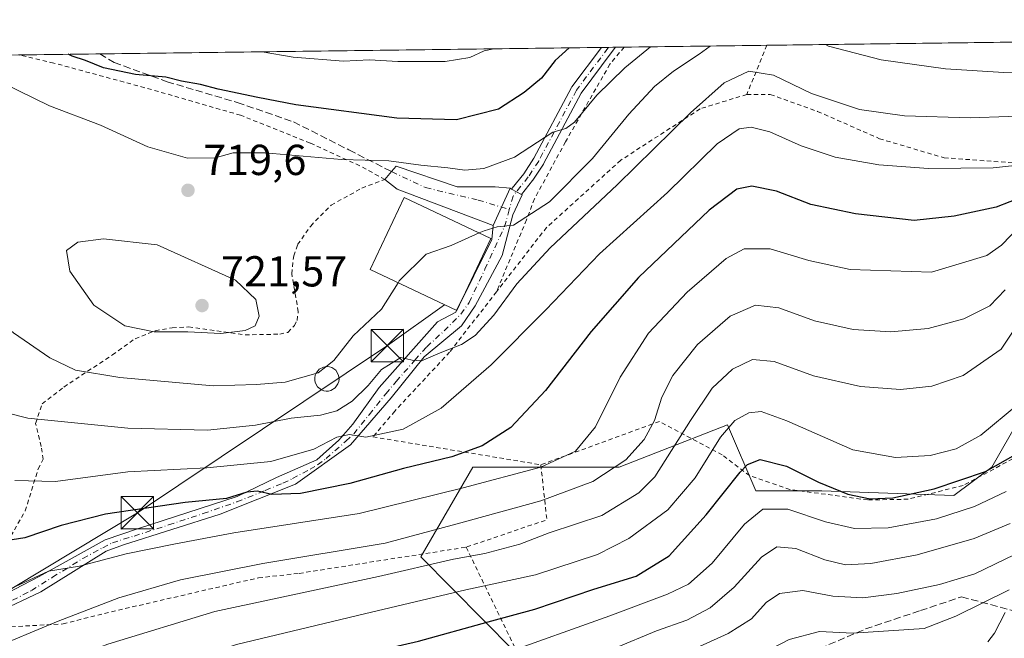
# Model space of a CAD drawing. Units: metres. Extents: x 586514 to 589957, y 4765985 to 4768351.
# Drawn here: x 589275 to 589503, y 4768208 to 4768351 of the extents above; entities that cross this region are included whole.
import ezdxf

# ---------------------------------------------------------------- set-up
doc = ezdxf.new("R2010")
doc.units = ezdxf.units.M
doc.header["$MEASUREMENT"] = 0
for name, pattern in [('DGN Style 2', [1.6480167562047852, 0.988810053722871, -0.6592067024819142]), ('DGN Style 3', [2.307223458686699, 1.648016756204785, -0.6592067024819142]), ('DGN Style 4', [2.6384748266838614, 1.318413404963828, -0.6592067024819142, 0.001648016756204785, -0.6592067024819142])]:
    doc.linetypes.add(name, pattern=pattern)
for name, color, linetype, lineweight in [('Alambrada', 7, 'DGN Style 2', 0), ('Arbolado forestal CxS', 92, 'Continuous', 0), ('Camino Cxs', 7, 'Continuous', 0), ('Camino eje', 30, 'DGN Style 4', 13), ('Cementerio Cxs', 135, 'Continuous', 0), ('Comarca CxS', 21, 'Continuous', 0), ('Comunidad Autónoma CxS', 142, 'Continuous', 0), ('Corriente natural lineal', 142, 'Continuous', 13), ('Curva de nivel maestra', 30, 'Continuous', 30), ('Curva de nivel normal', 30, 'Continuous', 0), ('Depósito genérico Cxs', 203, 'Continuous', 0), ('Edificación Cxs', 1, 'Continuous', 13), ('Entidad de ámbito territorial', 7, 'Continuous', 0), ('Municipio CxS', 4, 'Continuous', 0), ('Pista no pavimentada Cxs', 111, 'Continuous', 0), ('Pista no pavimentada eje', 91, 'DGN Style 4', 0), ('Pista pavimentada Cxs', 135, 'Continuous', 0), ('Pista pavimentada eje', 135, 'DGN Style 4', 0), ('Prado CxS', 92, 'Continuous', 0), ('Provincia CxS', 1, 'Continuous', 0), ('Punto de cota en terreno', 7, 'Continuous', 0), ('Rótulo de punto de cota en terreno', 7, 'Continuous', 0), ('Senda', 7, 'DGN Style 3', 0), ('Tendido', 6, 'Continuous', 0), ('Torre de tendido puntual', 7, 'Continuous', 0)]:
    doc.layers.add(name, color=color, linetype=linetype, lineweight=lineweight)
doc.styles.add('Style-Arial', font='txt')

# ---------------------------------------------------------------- blocks, each defined once
blk = doc.blocks.new('*U9')
at = {"layer": 'Prado CxS', "color": 92, "linetype": 'Continuous', "lineweight": 0}
for points in [[(589512.7188999997, 4768270.524900001, 680.2125999999989), (589499.6256999997, 4768247.624500001, 676.9566999999952), (589490.8976999996, 4768241.081300001, 674.6070000000036), (589460.3498999998, 4768242.171499999, 675.045100000003), (589445.0758999996, 4768242.171499999, 673.2740999999951), (589438.5299000005, 4768257.4395, 681.4330999999949), (589413.4370999997, 4768247.624700001, 691.4939000000013), (589379.6158999996, 4768247.624700001, 699.0576000000001), (589367.6151000002, 4768226.9047, 688.5437999999995), (589389.0667000003, 4768205.2237, 671.5752999999969), (589399.2534999996, 4768178.9211, 655.7734000000055), (589386.1612999998, 4768172.3781, 654.5448999999935), (589381.2405000003, 4768163.707699999, 651.2574000000022), (589387.6605000002, 4768123.899700001, 628.5859999999957), (589391.4282999998, 4768101.1151, 614.1157999999997), (589375.7622999996, 4768088.7893, 608.0529999999999)], [(588724.8580999998, 4768335.840600001, 520.4668999999994), (588995.4445000002, 4768339.327400001, 617.8459000000003), (588993.1601, 4768318.197899999, 619.5265000000073), (588995.3399, 4768297.4779, 621.2887999999948), (589020.4698999999, 4768306.442700001, 631.7443000000058), (589032.7732999995, 4768330.143300001, 635.2666000000027), (589035.2446999997, 4768339.840299999, 637.6704999999929), (589555.5253, 4768346.544600001, 724.3706999999995)]]:
    blk.add_polyline3d(points, dxfattribs=at)
blk = doc.blocks.new('5PATER')
at = {"layer": 'Cementerio Cxs', "linetype": 'Continuous', "lineweight": 0}
h = blk.add_hatch(color=51, dxfattribs=at)
edge = h.paths.add_edge_path()
edge.add_ellipse((0, 0), major_axis=(-0.1095731443231308, -0.1110710700762829), ratio=0.9994222409660322, start_angle=0, end_angle=360)
blk = doc.blocks.new('*U20')
at = {"layer": 'Camino Cxs', "color": 7, "linetype": 'Continuous', "lineweight": 0}
blk.add_polyline3d([(589393.4528999999, 4768313.906099999, 720.1502999999939), (589390.8913000004, 4768310.677100001, 719.2485000000015), (589389.7307000002, 4768311.306399999, 719.0730999999942), (589388.5903000003, 4768311.924699999, 718.751099999994), (589388.6051000003, 4768311.956300001, 718.7222999999941), (589388.7125000004, 4768312.1143, 718.576199999996), (589391.3799000002, 4768315.476700001, 719.9278999999952), (589393.7311000006, 4768319.054300001, 724.0887999999978), (589402.4228999997, 4768335.3617, 726.3411999999954), (589402.4442999996, 4768335.4001, 726.304099999994), (589402.5286999998, 4768335.528100001, 726.1925000000047), (589409.3494999995, 4768344.661, 730.8861000000034), (589412.6266999999, 4768344.703199999, 730.9593000000023), (589411.8841000004, 4768343.7095, 730.6913000000059), (589404.6709000003, 4768334.0515, 726.2823999999965), (589395.9974999996, 4768317.778700001, 726.6744000000036), (589395.9760999996, 4768317.7401, 726.6432999999961), (589395.9367000004, 4768317.676300001, 726.5852000000014), (589393.5208999999, 4768314.000299999, 720.3049000000028)], close=True, dxfattribs=at)
blk = doc.blocks.new('5TTEND')
at = {"layer": 'Entidad de ámbito territorial', "color": 7, "linetype": 'Continuous', "lineweight": 0}
for p, q in [((-0.375, 0.3754), (0.375, -0.3746)), ((0.3720000000000001, 0.3784000000000001), (-0.3720000000000001, -0.3776))]:
    blk.add_line(p, q, dxfattribs=at)
at = {"layer": 'Entidad de ámbito territorial', "color": 7, "linetype": 'Continuous', "lineweight": 0, "flags": 128}
blk.add_lwpolyline([(-0.375, -0.3746), (0.375, -0.3746), (0.375, 0.3754), (-0.375, 0.3754), (-0.3720000000000001, -0.3776)], dxfattribs=at)

msp = doc.modelspace()

# ---------------------------------------------------------------- linework, layer by layer
at = {"layer": 'Alambrada', "color": 7, "linetype": 'DGN Style 2', "lineweight": 0, "extrusion": (-0.467861515269583, -0.1178396447458698, 0.875910623668772), "elevation": -837055.5719874587, "flags": 128}
msp.add_lwpolyline([(-4479966.986586256, 1521117.437832889), (-4479966.983536366, 1521117.433894848), (-4479957.10566732, 1521109.15426737)], dxfattribs=at)
at = {"layer": 'Alambrada', "color": 7, "linetype": 'DGN Style 2', "lineweight": 0, "extrusion": (0.1507944223292763, 0.2602839658937104, 0.9536840668130205), "elevation": 1330639.647324526, "flags": 128}
msp.add_lwpolyline([(1880306.282140027, -4216328.329192607), (1880298.711592627, -4216317.513730361), (1880311.672170448, -4216301.981670761)], dxfattribs=at)
at = {"layer": 'Alambrada', "color": 7, "linetype": 'DGN Style 2', "lineweight": 0}
for points in [[(589414.6276000004, 4768344.729, 729.4526000000043), (589414.6201, 4768344.720100001, 729.4575999999943), (589411.3201000001, 4768340.790100001, 727.647299999997), (589401.0401, 4768322.840100001, 728.3415999999997), (589393.8701, 4768309.630100001, 719.380799999999), (589392.0301000001, 4768304.8201, 721.7630000000064), (589385.1001000004, 4768288.1801, 712.7866999999969)], [(589271.1700999998, 4768228.860099999, 699.7976999999955), (589276.1201, 4768237.550100001, 702.8506999999955), (589279.1001000004, 4768247.2401, 706.6453000000038), (589280.2401000002, 4768249.460100001, 707.3451999999961), (589279.8201000001, 4768252.450099999, 708.2878999999957), (589278.5100999996, 4768257.770099999, 710.1790000000037), (589280.0500999996, 4768262.2601, 712.2473000000027), (589285.0301000001, 4768266.170100001, 713.9440999999933), (589296.2801000001, 4768273.590100001, 717.3043999999937), (589301.5100999996, 4768277.3301, 720.1901000000071), (589306.2100999998, 4768279.190099999, 726.0760000000009), (589310.1201, 4768279.860099999, 728.8604999999953), (589313.9001000002, 4768280.0601, 728.7149999999965), (589326.9600999998, 4768278.2301, 720.1983000000037), (589334.9801000003, 4768278.380100001, 718.9928000000073), (589336.8701, 4768278.800100001, 718.5296999999993), (589338.3501000004, 4768280.380100001, 718.3947999999947), (589338.9600999998, 4768281.5701, 718.434699999998), (589339.2600999996, 4768283.540100001, 718.6150000000052), (589337.7600999996, 4768292.3301, 718.6637000000047), (589338.1901000004, 4768296.4901, 718.3628000000026), (589339.1001000004, 4768299.100099999, 718.2837000000001), (589342.1201, 4768303.380100001, 718.3246000000072), (589346.8701, 4768308.220100001, 718.5400999999983), (589353.9801000003, 4768312.140100001, 718.9100999999937), (589359.3000999996, 4768314.1501, 719.420499999993), (589353.4600999998, 4768317.3101, 721.5118999999977), (589342.0100999996, 4768322.550100001, 734.0195999999996), (589325.9200999998, 4768328.9801, 727.0731999999989), (589305.3300999999, 4768334.920100001, 726.9697000000016), (589282.7100999998, 4768341.050100001, 726.1744000000036), (589274.9001000002, 4768342.9101, 723.6450000000042), (589274.8273999998, 4768342.9275, 723.6355999999942)], [(589442.9801000003, 4768333.800100001, 708.8335999999982), (589432.1700999998, 4768330.460100001, 710.047900000005), (589413.8201000001, 4768318.5701, 712.6741999999941), (589396.6901000004, 4768303.0701, 714.7997000000032), (589385.1001000004, 4768288.1801, 712.7866999999969)], [(589442.9801000003, 4768333.800100001, 708.8335999999982), (589448.4200999998, 4768333.770099999, 708.984500000006), (589459.3701, 4768329.870100001, 710.983699999997), (589473.6700999998, 4768323.5601, 711.6695999999939), (589488.6401000004, 4768319.1501, 708.5869999999995), (589504.6901000004, 4768317.9801, 705.9624999999943), (589513.1001000004, 4768317.590100001, 706.520399999994)], [(589513.1001000004, 4768317.590100001, 706.520399999994), (589511.9901000002, 4768303.110099999, 702.107600000003), (589511.5100999996, 4768272.1501, 691.3181999999942), (589514.1700999998, 4768258.020099999, 687.7161000000051), (589505.9200999998, 4768250.3201, 686.082899999994), (589493.0100999996, 4768243.420100001, 678.504700000005), (589480.3201000001, 4768240.2301, 685.7710999999981), (589470.9600999998, 4768240.0601, 682.0096000000049), (589452.9401000004, 4768242.4801, 674.9875999999931), (589443.6401000004, 4768245.6801, 682.883799999996), (589437.3000999996, 4768250.4901, 686.7385000000068), (589422.7600999996, 4768258.210100001, 689.2544999999955), (589395.3501000004, 4768248.190099999, 695.7930000000051)], [(589385.1001000004, 4768288.1801, 712.7866999999969), (589374.2600999996, 4768274.2401, 712.1864999999963), (589361.5701000001, 4768260.590100001, 710.2492000000058), (589356.5301000001, 4768254.640100001, 715.8539000000019), (589395.3501000004, 4768248.190099999, 695.7930000000051)], [(589246.8601000002, 4768210.0001, 703.3228999999993), (589253.1401000004, 4768209.6601, 695.8059999999969), (589284.8800999997, 4768211.4101, 709.5314000000071), (589294.4401000004, 4768213.850099999, 708.3853999999993), (589330.0500999996, 4768222.0601, 709.8948999999994), (589339.4700999996, 4768223.100099999, 711.3212999999961), (589378.0900999998, 4768229.1501, 703.718599999993)], [(589378.0900999998, 4768229.1501, 703.718599999993), (589397.6700999998, 4768188.790100001, 675.5063999999984), (589407.4801000003, 4768165.770099999, 661.6296000000002), (589384.2301000003, 4768154.3201, 662.777700000006)]]:
    msp.add_polyline3d(points, dxfattribs=at)
at = {"layer": 'Arbolado forestal CxS', "color": 92, "linetype": 'Continuous', "lineweight": 0}
for points in [[(589512.7188999997, 4768270.524900001, 680.2125999999989), (589499.6256999997, 4768247.624500001, 676.9566999999952), (589490.8976999996, 4768241.081300001, 674.6070000000036), (589460.3498999998, 4768242.171499999, 675.045100000003), (589445.0758999996, 4768242.171499999, 673.2740999999951), (589438.5299000005, 4768257.4395, 681.4330999999949), (589413.4370999997, 4768247.624700001, 691.4939000000013), (589379.6158999996, 4768247.624700001, 699.0576000000001), (589367.6151000002, 4768226.9047, 688.5437999999995), (589389.0667000003, 4768205.2237, 671.5752999999969), (589399.2534999996, 4768178.9211, 655.7734000000055), (589386.1612999998, 4768172.3781, 654.5448999999935), (589381.2405000003, 4768163.707699999, 651.2574000000022), (589387.6605000002, 4768123.899700001, 628.5859999999957), (589391.4282999998, 4768101.1151, 614.1157999999997), (589375.7622999996, 4768088.7893, 608.0529999999999), (589363.0679000001, 4768081.1711, 605.9098999999987), (589349.9949000003, 4768056.3323, 595.9652999999962), (589338.2291000001, 4768047.181299999, 594.6736999999994), (589326.3633000003, 4768043.5175, 597.195000000007), (589319.9265000002, 4768026.2645, 591.0798000000068), (589335.8699000003, 4768006.207900001, 588.6931999999942), (589338.1051000003, 4768005.726700001, 588.2740000000049)], [(589375.7622999996, 4768088.7893, 608.0529999999999), (589391.4282999998, 4768101.1151, 614.1157999999997), (589387.6605000002, 4768123.899700001, 628.5859999999957), (589381.2405000003, 4768163.707699999, 651.2574000000022), (589386.1612999998, 4768172.3781, 654.5448999999935), (589399.2534999996, 4768178.9211, 655.7734000000055), (589389.0667000003, 4768205.2237, 671.5752999999969), (589367.6151000002, 4768226.9047, 688.5437999999995), (589379.6158999996, 4768247.624700001, 699.0576000000001), (589413.4370999997, 4768247.624700001, 691.4939000000013), (589438.5299000005, 4768257.4395, 681.4330999999949), (589445.0758999996, 4768242.171499999, 673.2740999999951), (589460.3498999998, 4768242.171499999, 675.045100000003), (589490.8976999996, 4768241.081300001, 674.6070000000036), (589499.6256999997, 4768247.624500001, 676.9566999999952), (589512.7188999997, 4768270.524900001, 680.2125999999989)]]:
    msp.add_polyline3d(points, dxfattribs=at)
at = {"layer": 'Camino Cxs', "color": 7, "linetype": 'Continuous', "lineweight": 0, "extrusion": (-0.02232686973733512, -0.0002874996600060478, 0.9997506830363647), "elevation": -13799.85935938628, "flags": 128}
msp.add_lwpolyline([(-4760360.278832256, 650610.7139891498), (-4760360.278832256, 650613.9922781734)], dxfattribs=at)
at = {"layer": 'Camino Cxs', "color": 7, "linetype": 'Continuous', "lineweight": 0, "extrusion": (-0.4768169853789614, -0.8790021802313263, 0.0008541678374713184), "elevation": -4472386.454743859, "flags": 128}
msp.add_lwpolyline([(-1755538.901827913, 4538.921422189524), (-1755537.604597411, 4539.24342230699), (-1755536.284318388, 4539.418822370983)], dxfattribs=at)
at = {"layer": 'Camino Cxs', "color": 7, "linetype": 'Continuous', "lineweight": 0, "extrusion": (-0.132832160152634, -0.1674454748644386, 0.9768918211227934), "elevation": -876019.4829000982, "flags": 128}
msp.add_lwpolyline([(-2501676.425587849, 4007294.298561303), (-2501676.425587849, 4007290.079304898)], dxfattribs=at)
at = {"layer": 'Camino Cxs', "color": 7, "linetype": 'Continuous', "lineweight": 0}
for points in [[(589388.5903000003, 4768311.924699999, 718.751099999994), (589388.6051000003, 4768311.956300001, 718.7222999999941), (589388.7125000004, 4768312.1143, 718.576199999996), (589391.3799000002, 4768315.476700001, 719.9278999999952), (589393.7311000006, 4768319.054300001, 724.0887999999978), (589402.4228999997, 4768335.3617, 726.3411999999954), (589402.4442999996, 4768335.4001, 726.304099999994), (589402.5286999998, 4768335.528100001, 726.1925000000047), (589409.3494999995, 4768344.661, 730.8861000000034)], [(589412.6266999999, 4768344.703199999, 730.9593000000023), (589411.8841000004, 4768343.7095, 730.6913000000059), (589404.6709000003, 4768334.0515, 726.2823999999965), (589395.9974999996, 4768317.778700001, 726.6744000000036), (589395.9760999996, 4768317.7401, 726.6432999999961), (589395.9367000004, 4768317.676300001, 726.5852000000014), (589393.5208999999, 4768314.000299999, 720.3049000000028), (589393.4528999999, 4768313.906099999, 720.1502999999939)]]:
    msp.add_polyline3d(points, dxfattribs=at)
at = {"layer": 'Camino eje', "color": 30, "linetype": 'DGN Style 4', "lineweight": 13}
msp.add_polyline3d([(589410.9879000001, 4768344.6821, 730.983600000007), (589410.8425000003, 4768344.487500001, 730.8479999999981), (589403.5701000001, 4768334.7501, 726.2612999999984), (589394.8501000004, 4768318.390100001, 725.185500000007), (589392.4345000006, 4768314.7141, 719.5185999999959), (589388.9266999997, 4768310.292500001, 720.0559999999969), (589388.0619000001, 4768307.213500001, 723.0035000000062)], dxfattribs=at)
at = {"layer": 'Comarca CxS', "color": 21, "linetype": 'Continuous', "lineweight": 0, "flags": 128}
msp.add_lwpolyline([(589937.2100006889, 4766037.559982301), (586543.260000662, 4765993.819982301), (586538.473007949, 4766370.772033095), (586514.9901015903, 4768219.935013005), (586513.8800006629, 4768307.349982277), (587030.2697809996, 4768314.004179863), (589906.7100006876, 4768351.069982277), (589924.176378896, 4767026.19651845)], close=True, dxfattribs=at)
at = {"layer": 'Comunidad Autónoma CxS', "color": 142, "linetype": 'Continuous', "lineweight": 0, "flags": 128}
msp.add_lwpolyline([(589937.2100006889, 4766037.559982301), (586543.260000662, 4765993.819982301), (586538.473007949, 4766370.772033095), (586514.9901015903, 4768219.935013005), (586513.8800006629, 4768307.349982277), (587030.2697809996, 4768314.004179863), (589906.7100006876, 4768351.069982277), (589924.176378896, 4767026.19651845)], close=True, dxfattribs=at)
at = {"layer": 'Corriente natural lineal', "color": 142, "linetype": 'Continuous', "lineweight": 13}
msp.add_polyline3d([(589502.7258000001, 4768214.057499999, 653.7612999999983), (589500.2914000005, 4768209.2993, 652.3274999999994), (589498.7301000003, 4768207.278200001, 651.415399999998)], dxfattribs=at)
at = {"layer": 'Curva de nivel maestra', "color": 30, "linetype": 'Continuous', "lineweight": 30, "flags": 128}
for points, elevation in [([(589401.9323000005, 4768344.565400001), (589398.6399999997, 4768341.620100001), (589395.54, 4768337.520099999), (589391.4800000004, 4768334.280099999), (589385.5599999996, 4768330.420100001), (589375.8200000003, 4768327.9001), (589362.0199999996, 4768328.3301), (589338.6900000004, 4768331.360099999), (589329.8799999999, 4768333.0601), (589320.7400000002, 4768335.0101), (589316.6399999997, 4768336.090100001), (589312.2800000003, 4768336.870100001), (589308.6200000001, 4768337.8201), (589301.6299999999, 4768338.380100001), (589294.2100000001, 4768339.940099999), (589290.0099999999, 4768341.670100001), (589286.9299999997, 4768342.6601), (589286.0004000004, 4768343.0715)], 725), ([(589510.1399999997, 4768311.440099999), (589500.6799999997, 4768307.7401), (589490.9100000003, 4768305.630100001), (589481.6600000003, 4768304.6801), (589468.1200000001, 4768306.210100001), (589457.8200000003, 4768308.360099999), (589449.8300000001, 4768311.4101), (589444.1399999997, 4768312.590100001), (589440.6900000004, 4768311.920100001), (589434.2800000003, 4768307.040100001), (589417.9400000004, 4768291.460100001), (589406.9800000004, 4768279.020099999), (589396.4299999997, 4768265.350099999), (589388.3899999997, 4768256.800100001), (589381.7999999998, 4768252.590100001), (589374.7699999996, 4768250.0601), (589363.6200000001, 4768247.3201), (589351.1799999997, 4768243.860099999), (589339.7699999996, 4768241.550100001), (589333.1699999999, 4768241.3101), (589329.8499999996, 4768242.090100001), (589327.3600000005, 4768241.840100001), (589322.6200000001, 4768240.4301), (589313.0999999996, 4768239.470100001), (589294.7100000001, 4768236.7601), (589284.4100000003, 4768234.140100001), (589276.0300000003, 4768231.270099999), (589269.6299999999, 4768230.3101)], 700), ([(589274.0300000003, 4768178.780099999), (589302.1799999997, 4768189.770099999), (589314.9699999997, 4768194.0601), (589335.1799999997, 4768200.140100001), (589367.0199999996, 4768207.460100001), (589383.2000000002, 4768211.9101), (589393.9600000001, 4768214.8301), (589407.6399999997, 4768219.460100001), (589417.3799999999, 4768222.4101), (589425.0499999998, 4768227.1601), (589433.6200000001, 4768236.600099999), (589441.4199999999, 4768246.4801), (589443.1500000004, 4768248.2401), (589446.0700000003, 4768249.420100001), (589452.1600000003, 4768247.9101), (589459.54, 4768244.190099999), (589466.3300000001, 4768241.4301), (589471.5199999996, 4768240.3201), (589476.7300000004, 4768240.540100001), (589486.3399999999, 4768242.600099999), (589498.1900000004, 4768246.670100001), (589505.1100000005, 4768250.600099999)], 675)]:
    msp.add_lwpolyline(points, dxfattribs=dict(at, elevation=elevation))
at = {"layer": 'Curva de nivel normal', "color": 30, "linetype": 'Continuous', "lineweight": 0, "flags": 128}
for points, elevation in [([(589420.7182, 4768344.807499999), (589414.8099999996, 4768339.960000001), (589408.29, 4768333.640000001), (589403.0999999996, 4768327.380000001), (589401.1500000004, 4768325.92), (589398.0899999999, 4768325.08), (589389.2800000003, 4768319.27), (589382.1600000003, 4768316.67), (589377.7800000003, 4768316.27), (589373.8499999996, 4768316.800000001), (589367.5999999996, 4768317.41), (589360.1600000003, 4768318.449999999), (589349.25, 4768318.75), (589331.54, 4768320.32), (589324.2199999997, 4768320.32), (589320.0199999996, 4768319.119999999), (589313.5999999996, 4768319.029999999), (589304.4400000004, 4768321.680000001), (589293.54, 4768326.689999999), (589281.7000000002, 4768331.15), (589267.29, 4768338.180000001), (589260.3469000002, 4768342.741000001)], 720), ([(589384.443, 4768344.340100001), (589382.2400000002, 4768343.850000001), (589378.9000000004, 4768342.310000001), (589373.2000000002, 4768341.390000001), (589362.2800000003, 4768341.380000001), (589355.6900000004, 4768341.789999999), (589349.7199999997, 4768341.449999999), (589338.0999999996, 4768342.380000001), (589330.9095000001, 4768343.6503)], 730), ([(589434.4878000002, 4768344.9849), (589432, 4768343.07), (589426.0599999996, 4768339.16), (589421.6299999999, 4768335.619999999), (589415.6900000004, 4768329.25), (589407.3300000001, 4768318.980000001), (589397.3700000001, 4768308.970000001), (589389.0199999996, 4768303.550000001), (589385.2300000004, 4768303.16), (589382.2199999997, 4768302.279999999), (589381.1042999999, 4768301.7817)], 715), ([(589510.6100000005, 4768339.189999999), (589502.3899999997, 4768338.880000001), (589488.9500000002, 4768339.720000001), (589474.0700000003, 4768341.76), (589461.9000000004, 4768344.99), (589461.2170000002, 4768345.329399999)], 715), ([(589343.3181999996, 4768269.273), (589336.2599999999, 4768267.300000001), (589329.6299999999, 4768266.779999999), (589319.54, 4768266.460000001), (589297.9500000002, 4768268.380000001), (589287.7699999996, 4768270.039999999), (589281.7999999998, 4768272.92), (589273.4299999997, 4768278.689999999), (589267.4400000004, 4768283.539999999), (589262.7000000002, 4768289.119999999), (589256.8700000001, 4768298.630000001), (589255.2100000001, 4768304.300000001), (589254.9800000004, 4768310.980000001), (589253.9500000002, 4768316.380000001), (589251.1900000004, 4768323.189999999), (589245.3899999997, 4768333.52), (589237.5899999999, 4768342.199999999), (589237.3150000004, 4768342.4442)], 715), ([(589512.4000000004, 4768328.99), (589494.6200000001, 4768328.359999999), (589479.4400000004, 4768328.84), (589469.0599999996, 4768330.34), (589457.9299999997, 4768334), (589449.1799999997, 4768338.25), (589443.4800000004, 4768339.180000001), (589437.7800000003, 4768336.439999999), (589429.9299999997, 4768329.539999999), (589412.9900000002, 4768312.92), (589397.4800000004, 4768298.34), (589389.7999999998, 4768290.039999999), (589384.4699999997, 4768282.74), (589380.1299999999, 4768278.100000001), (589377.04, 4768276.02), (589372.0800000001, 4768274.060000001), (589367.79, 4768272.210000001), (589365.6100000005, 4768272.4), (589362.9400000004, 4768273.02), (589358.4699999997, 4768270.180000001), (589355.3899999997, 4768266.51), (589351.7400000002, 4768262.9), (589348.1399999997, 4768260.66), (589344.3600000005, 4768259.67), (589337.5999999996, 4768258.99), (589329.3399999999, 4768257.33), (589318.2800000003, 4768256.220000001), (589299.8499999996, 4768256.619999999), (589276.7300000004, 4768258.980000001), (589267.54, 4768261.300000001)], 710), ([(589509.9900000002, 4768317.880000001), (589499.9699999997, 4768316.859999999), (589485, 4768316.680000001), (589473.5099999999, 4768317.49), (589463.3799999999, 4768319.279999999), (589455.5199999996, 4768321.9), (589448.3399999999, 4768325.119999999), (589443.9900000002, 4768326.24), (589441.2300000004, 4768325.84), (589436.1100000005, 4768322.350000001), (589424.6200000001, 4768311.109999999), (589408.8799999999, 4768296.92), (589396.4900000002, 4768283.970000001), (589383.8499999996, 4768271.279999999), (589372.2699999996, 4768261.25), (589363.4900000002, 4768256.430000001), (589354.8499999996, 4768254.58), (589351.0700000003, 4768255.180000001), (589348.1799999997, 4768254.57), (589342.8399999999, 4768251.84), (589332.8799999999, 4768248.970000001), (589318.1299999999, 4768247.5), (589299.8099999996, 4768246.58), (589283.0700000003, 4768244.33), (589273.7300000004, 4768244.58)], 704.9999999999999), ([(589506.25, 4768303.51), (589501.9000000004, 4768298.939999999), (589498.5099999999, 4768296.58), (589485.6600000003, 4768292.75), (589466.8700000001, 4768293.300000001), (589457.3399999999, 4768295.42), (589448.3499999996, 4768298.08), (589442.3799999999, 4768298.140000001), (589438.2300000004, 4768295.9), (589429.2000000002, 4768288.07), (589420.2199999997, 4768278.619999999), (589413.6799999997, 4768268.42), (589408.0099999999, 4768256.970000001), (589403.3499999996, 4768251.34), (589395.3499999996, 4768247.65), (589377.3499999996, 4768242.890000001), (589353.3600000005, 4768236.939999999), (589324.3200000003, 4768232.470000001), (589310.8399999999, 4768229.949999999), (589299.4699999997, 4768227.58), (589288.6299999999, 4768224.730000001), (589281.5199999996, 4768223.57), (589273.8700000001, 4768220.09)], 695), ([(589362.3186999997, 4768290.2764), (589362.6100000005, 4768290.74), (589368.8300000001, 4768296.84), (589374.6299999999, 4768298.890000001), (589381.1042999999, 4768301.7817)], 715), ([(589294.2000000002, 4768300.439999999), (589288.2699999996, 4768299.680000001), (589285.6200000001, 4768297.699999999), (589286.4500000002, 4768292.970000001), (589292, 4768285.09), (589299.1399999997, 4768280.32), (589305.9600000001, 4768278.9), (589313.7000000002, 4768278.91), (589321.3799999999, 4768278.5), (589326.9699999997, 4768279.199999999), (589329.2599999999, 4768280.310000001), (589330.2400000002, 4768282.52), (589329.4600000001, 4768286.430000001), (589324.75, 4768290.859999999), (589306.6299999999, 4768299.060000001), (589294.2000000002, 4768300.439999999)], 720), ([(589345.6547999998, 4768270.8628), (589347.4600000001, 4768272.32), (589351.9199999999, 4768278.029999999), (589358.5, 4768284.199999999), (589362.3186999997, 4768290.2764)], 715), ([(589502.75, 4768288.66), (589499.1799999997, 4768284.91), (589493.2100000001, 4768281.939999999), (589484.9500000002, 4768279.699999999), (589476.2599999999, 4768278.91), (589467.5899999999, 4768279.470000001), (589458.6399999997, 4768281.439999999), (589450.4100000003, 4768284.449999999), (589444.9800000004, 4768285.119999999), (589439.1600000003, 4768282.539999999), (589431.5899999999, 4768276), (589425.8399999999, 4768268.800000001), (589423.3399999999, 4768263.789999999), (589421.5999999996, 4768258.430000001), (589419.2800000003, 4768254), (589415, 4768249.310000001), (589407.3499999996, 4768244.310000001), (589395.3499999996, 4768239.880000001), (589376.0099999999, 4768234.560000001), (589359.3499999996, 4768230.100000001), (589331.0199999996, 4768225.359999999), (589312.0199999996, 4768221.619999999), (589297.75, 4768217.42), (589283.7000000002, 4768212.039999999), (589267.3600000005, 4768205.24)], 690), ([(589507.1699999999, 4768283.039999999), (589501.8300000001, 4768274.890000001), (589493.04, 4768268.800000001), (589485.7800000003, 4768266.350000001), (589478.5599999996, 4768265.619999999), (589469.2800000003, 4768266.26), (589458.3700000001, 4768268.789999999), (589449.2999999998, 4768272.09), (589444.3200000003, 4768272.550000001), (589439.6699999999, 4768270.32), (589434.9400000004, 4768265.890000001), (589429.9900000002, 4768258.460000001), (589421.7100000001, 4768245.369999999), (589417.9800000004, 4768241.680000001), (589409.4800000004, 4768236.460000001), (589397.2999999998, 4768232.439999999), (589390.5099999999, 4768229.869999999), (589382.4199999999, 4768227.710000001), (589375.1399999997, 4768226.34), (589357.7800000003, 4768222.350000001), (589319.9800000004, 4768214.300000001), (589295.2000000002, 4768206.699999999), (589277.4199999999, 4768199.939999999), (589255.4400000004, 4768192.82)], 685), ([(589343.3181999996, 4768269.273), (589343.8799999999, 4768269.430000001), (589345.6547999998, 4768270.8628)], 715), ([(589263.7000000002, 4768186.050000001), (589275.4900000002, 4768189.66), (589296.0499999998, 4768197.26), (589324.9500000002, 4768206.67), (589354.5599999996, 4768213.730000001), (589378, 4768219.27), (589394.1299999999, 4768222.77), (589408.4500000002, 4768227.470000001), (589415.7100000001, 4768231.140000001), (589424.6900000004, 4768237.800000001), (589431.0599999996, 4768245.15), (589436.9000000004, 4768254.600000001), (589440.2100000001, 4768258.42), (589443.4800000004, 4768260.199999999), (589446.3399999999, 4768260.529999999), (589452.2300000004, 4768258.359999999), (589467.54, 4768251.67), (589477.4000000004, 4768249.84), (589485.3700000001, 4768250.32), (589491.4400000004, 4768251.850000001), (589497.1200000001, 4768255.060000001), (589505.6799999997, 4768262.130000001)], 680), ([(589502.9900000002, 4768242.029999999), (589495.6600000003, 4768238.58), (589486.8399999999, 4768235.710000001), (589475.7000000002, 4768233.619999999), (589467.8899999997, 4768233.480000001), (589461.2000000002, 4768234.970000001), (589452.4900000002, 4768237.92), (589446.7100000001, 4768237.91), (589442.4299999997, 4768234.470000001), (589434.9800000004, 4768225.470000001), (589429.5199999996, 4768220.600000001), (589424.6100000005, 4768218.289999999), (589411.3099999996, 4768213.289999999), (589386.2199999997, 4768204.34), (589348.6900000004, 4768195), (589320.8799999999, 4768186.9), (589300.7699999996, 4768179.060000001), (589283.5499999998, 4768171.550000001), (589270.0300000003, 4768167.720000001)], 670), ([(589503.8600000005, 4768234.609999999), (589495.5599999996, 4768231.17), (589482.3600000005, 4768227.359999999), (589471.6500000004, 4768225.380000001), (589465.8300000001, 4768225.07), (589461, 4768226.210000001), (589454.3399999999, 4768228.869999999), (589449.9299999997, 4768229.26), (589446.3799999999, 4768226.850000001), (589440.0599999996, 4768219.880000001), (589434.5, 4768215.16), (589429.1200000001, 4768212.279999999), (589422.1200000001, 4768209.810000001), (589412.4800000004, 4768205.810000001), (589394.5199999996, 4768196.939999999), (589376.0300000003, 4768192.49), (589357.3700000001, 4768188.380000001), (589333.9000000004, 4768181.9), (589315.3399999999, 4768175.02), (589294.3600000005, 4768165.51), (589279.9199999999, 4768160.699999999), (589262.2599999999, 4768158.380000001)], 665), ([(589266.3899999997, 4768148.720000001), (589285.3700000001, 4768151.539999999), (589300.5, 4768156.91), (589321.8399999999, 4768167.480000001), (589334.2300000004, 4768173.060000001), (589340.9600000001, 4768174.9), (589352.6900000004, 4768177.930000001), (589371.0199999996, 4768181.609999999), (589392.3499999996, 4768186.449999999), (589402.3499999996, 4768190.32), (589412.0099999999, 4768196.199999999), (589424.5800000001, 4768202.800000001), (589438.6900000004, 4768209.220000001), (589444.0599999996, 4768212.600000001), (589447.4299999997, 4768216.369999999), (589450.5599999996, 4768218.42), (589455.9500000002, 4768219.16), (589462.9000000004, 4768217.83), (589469.79, 4768217.470000001), (589477.6600000003, 4768218.41), (589487.5199999996, 4768220.539999999), (589495.7300000004, 4768222.960000001), (589504.9500000002, 4768227.480000001)], 660), ([(589236.6305, 4768135.811600001), (589247.4800000004, 4768136.199999999), (589264.7199999997, 4768138.939999999), (589282.3200000003, 4768140.859999999), (589294.2400000002, 4768143.140000001), (589306.8099999996, 4768148.560000001), (589327.5300000003, 4768159.300000001), (589347.6900000004, 4768168.100000001), (589363.0499999998, 4768172.34), (589386.1299999999, 4768176.08), (589398.3799999999, 4768179.630000001), (589409.3399999999, 4768185.15), (589421.79, 4768192.08), (589440.4600000001, 4768201.41), (589452.7800000003, 4768207.77), (589459.79, 4768209.689999999), (589467.4800000004, 4768209.300000001), (589483.9900000002, 4768210.34), (589491.3300000001, 4768213.180000001), (589503.6600000003, 4768219.25)], 655)]:
    msp.add_lwpolyline(points, dxfattribs=dict(at, elevation=elevation))
at = {"layer": 'Depósito genérico Cxs', "color": 203, "linetype": 'Continuous', "lineweight": 0, "elevation": 722.5188999999953, "flags": 128}
msp.add_lwpolyline([(589346.2701000003, 4768265.2401), (589345.7001, 4768265.2301), (589345.1401000004, 4768265.3201), (589344.6001000004, 4768265.5101), (589343.7100999998, 4768266.210100001), (589343.1700999998, 4768267.200099999), (589343.0500999996, 4768267.7501), (589343.0500999996, 4768268.3201), (589343.1401000004, 4768268.870100001), (589343.3701, 4768269.390100001), (589344.0900999998, 4768270.2601), (589345.0800999999, 4768270.790100001), (589345.8701, 4768270.890100001), (589346.4401000004, 4768270.850099999), (589346.9801000003, 4768270.6801), (589347.9101, 4768270.040100001), (589348.5100999996, 4768269.0801), (589348.6700999998, 4768268.540100001), (589348.7100999998, 4768267.9801), (589348.6401000004, 4768267.4101), (589348.4401000004, 4768266.880100001), (589347.7901, 4768265.970100001), (589346.8101000004, 4768265.380100001)], close=True, dxfattribs=at)
at = {"layer": 'Depósito genérico Cxs', "color": 203, "linetype": 'Continuous', "lineweight": 0}
msp.add_polyline3d([(589346.2701000003, 4768265.2401, 716.8233000000037), (589345.7001, 4768265.2301, 716.5485000000045), (589345.1401000004, 4768265.3201, 716.4091000000044), (589344.6001000004, 4768265.5101, 716.3891000000004), (589343.7100999998, 4768266.210100001, 716.7309999999999), (589343.1700999998, 4768267.200099999, 717.4535000000033), (589343.0500999996, 4768267.7501, 717.7410999999993), (589343.0500999996, 4768268.3201, 717.8845000000001), (589343.1401000004, 4768268.870100001, 718.1006999999955), (589343.3701, 4768269.390100001, 718.4453999999969), (589344.0900999998, 4768270.2601, 719.4024000000064), (589345.0800999999, 4768270.790100001, 720.6129999999977), (589345.8701, 4768270.890100001, 721.483699999997), (589346.4401000004, 4768270.850099999, 722.0581999999995), (589346.9801000003, 4768270.6801, 722.5188999999956), (589347.9101, 4768270.040100001, 722.4918999999937), (589348.5100999996, 4768269.0801, 721.5724999999949), (589348.6700999998, 4768268.540100001, 721.0972000000039), (589348.7100999998, 4768267.9801, 720.6551999999938), (589348.6401000004, 4768267.4101, 720.2088999999978), (589348.4401000004, 4768266.880100001, 719.571100000001), (589347.7901, 4768265.970100001, 718.4670000000042), (589346.8101000004, 4768265.380100001, 717.281099999993), (589346.2701000003, 4768265.2401, 716.8233000000037)], dxfattribs=at)
at = {"layer": 'Edificación Cxs', "color": 1, "linetype": 'Continuous', "lineweight": 13}
msp.add_polyline3d([(589383.7801000001, 4768300.520099999, 721.5224000000018), (589375.9401000004, 4768283.850099999, 716.4281999999948), (589355.9101, 4768293.300100001, 720.2660000000033), (589363.7600999996, 4768309.960100001, 719.3257000000012), (589383.7801000001, 4768300.520099999, 721.5224000000018)], dxfattribs=at)
msp.add_3dface([(589383.7801000001, 4768300.520099999, 721.5224000000018), (589375.9401000004, 4768283.850099999, 721.5224000000018), (589355.9101, 4768293.300100001, 721.5224000000018), (589363.7600999996, 4768309.960100001, 721.5224000000018)], dxfattribs=at)
at = {"layer": 'Municipio CxS', "color": 4, "linetype": 'Continuous', "lineweight": 0, "flags": 128}
msp.add_lwpolyline([(587030.2697809996, 4768314.004179863), (589906.7100006876, 4768351.069982277), (589924.176378896, 4767026.19651845)], dxfattribs=at)
at = {"layer": 'Pista no pavimentada Cxs', "color": 111, "linetype": 'Continuous', "lineweight": 0, "extrusion": (0.9114265490468503, -0.4114628117406675, 1.571666520510452e-05), "elevation": -1424799.020290289, "flags": 128}
msp.add_lwpolyline([(4588477.599331524, 741.0115892779803), (4588472.811648894, 744.2677892783859), (4588468.104078676, 744.9603892784662)], dxfattribs=at)
at = {"layer": 'Pista no pavimentada Cxs', "color": 111, "linetype": 'Continuous', "lineweight": 0}
msp.add_polyline3d([(589388.2301000003, 4768312.120100001, 718.6184999999969), (589386.2600999996, 4768307.7565, 721.8747000000003), (589384.3230999997, 4768303.4659, 722.5672999999952), (589362.0900999998, 4768311.9101, 719.0184000000008), (589359.3101000004, 4768314.1601, 719.423299999995), (589360.8501000004, 4768315.950099999, 719.9360000000015), (589361.9301000005, 4768317.200099999, 720.3004999999977), (589375.9700999996, 4768312.470100001, 718.7920000000014), (589384.7701000003, 4768312.4001, 718.5764000000055)], close=True, dxfattribs=at)
msp.add_polyline3d([(589384.3230999997, 4768303.4659, 722.5672999999952), (589362.0900999998, 4768311.9101, 719.0184000000008), (589359.3101000004, 4768314.1601, 719.423299999995), (589360.8501000004, 4768315.950099999, 719.9360000000015), (589361.9301000005, 4768317.200099999, 720.3004999999977), (589375.9700999996, 4768312.470100001, 718.7920000000014), (589384.7701000003, 4768312.4001, 718.5764000000055), (589388.2301000003, 4768312.120100001, 718.6184999999969)], dxfattribs=at)
at = {"layer": 'Pista no pavimentada eje', "color": 91, "linetype": 'DGN Style 4', "lineweight": 0}
msp.add_polyline3d([(589360.8501000004, 4768315.950099999, 719.9360000000015), (589368.7125000004, 4768312.250299999, 719.0396000000038), (589380.8305000003, 4768309.392899999, 718.5146999999997), (589388.0619000001, 4768307.213500001, 723.0035000000062)], dxfattribs=at)
at = {"layer": 'Pista pavimentada Cxs', "color": 135, "linetype": 'Continuous', "lineweight": 0, "extrusion": (0.9114265490468503, -0.4114628117406675, 1.571666520510452e-05), "elevation": -1424799.020290289, "flags": 128}
msp.add_lwpolyline([(4588477.599331524, 741.0115892779803), (4588472.811648894, 744.2677892783859), (4588468.104078676, 744.9603892784662)], dxfattribs=at)
at = {"layer": 'Pista pavimentada Cxs', "color": 135, "linetype": 'Continuous', "lineweight": 0, "extrusion": (-0.2706126032682225, 0.1468009525028671, 0.9514296081669135), "elevation": 541180.5926965113, "flags": 128}
msp.add_lwpolyline([(-4472356.35833355, -1670129.230642838), (-4472356.358333551, -1670128.799936487)], dxfattribs=at)
at = {"layer": 'Pista pavimentada Cxs', "color": 135, "linetype": 'Continuous', "lineweight": 0, "extrusion": (-0.4768169853789614, -0.8790021802313263, 0.0008541678374713184), "elevation": -4472386.454743859, "flags": 128}
msp.add_lwpolyline([(-1755538.901827913, 4538.921422189524), (-1755537.604597411, 4539.24342230699), (-1755536.284318388, 4539.418822370983)], dxfattribs=at)
at = {"layer": 'Pista pavimentada Cxs', "color": 135, "linetype": 'Continuous', "lineweight": 0, "extrusion": (0.2223798687543301, -0.334311322499496, 0.9158510433588231), "elevation": -1462368.86533152, "flags": 128}
msp.add_lwpolyline([(3131631.252153151, 3337409.163206816), (3131643.175076901, 3337416.674696921), (3131645.205122747, 3337419.355770893)], dxfattribs=at)
at = {"layer": 'Pista pavimentada Cxs', "color": 135, "linetype": 'Continuous', "lineweight": 0, "extrusion": (-0.1792992648096042, -0.3614456761652968, 0.9149911457605189), "elevation": -1828494.689640888, "flags": 128}
msp.add_lwpolyline([(-1590988.690682101, 4148404.250826318), (-1590988.690682101, 4148409.222399216)], dxfattribs=at)
at = {"layer": 'Pista pavimentada Cxs', "color": 135, "linetype": 'Continuous', "lineweight": 0}
for points in [[(589390.8913000004, 4768310.676999999, 719.2485000000015), (589391.0042000003, 4768310.615800001, 719.2574000000022), (589388.8876, 4768305.9856, 723.1157999999997), (589386.3739999998, 4768296.592900001, 718.7611999999937), (589380.1562999999, 4768284.951199999, 715.094299999997), (589376.9813000001, 4768280.321000001, 713.794399999999), (589368.3823999995, 4768273.177200001, 713.7223999999987), (589360.7094000002, 4768263.6522, 712.0507999999973), (589351.3167000003, 4768252.804199999, 714.4141999999993), (589338.6166000003, 4768243.676100001, 710.6744999999937), (589321.1540999999, 4768236.796900001, 716.9796999999963), (589298.7967999997, 4768229.653100001, 709.5393999999943), (589294.8279999997, 4768228.198000001, 706.3335999999982), (589279.7467999998, 4768218.805199999, 701.3334000000032), (589269.5602000002, 4768214.0427, 703.5785000000033), (589257.2571, 4768213.116699999, 695.3341999999975), (589248.2613000004, 4768215.8948, 701.9896000000008), (589232.7830999997, 4768224.758400001, 705.6753999999929), (589208.4413999999, 4768246.1897, 708.1269999999931), (589183.5705000004, 4768271.0606, 693.0865000000049), (589159.3611000003, 4768293.550100001, 696.7461000000039), (589151.6881999997, 4768306.514799999, 696.6117999999988), (589138.7236000003, 4768332.311699999, 683.4575999999943), (589132.4589000001, 4768341.093, 681.2087999999932)], [(589271.8092, 4768218.408399999, 697.9888000000064), (589279.3498999998, 4768222.3771, 696.5053000000044), (589294.5634000005, 4768230.843800001, 704.4079000000056), (589302.1041000001, 4768233.3573, 708.459400000007), (589325.1228999998, 4768240.898, 717.053), (589334.2510000002, 4768245.263599999, 710.5911999999954), (589343.5115, 4768249.364600001, 709.8181999999942), (589348.6708000004, 4768253.862600001, 711.570200000002), (589351.8458000004, 4768257.5667, 713.9293999999937), (589357.9312000005, 4768266.033399999, 714.7017999999953), (589371.4250999996, 4768281.247, 714.1030999999931), (589375.6584000001, 4768283.495999999, 716.1208999999944), (589383.9928000001, 4768300.2971, 721.4907999999997), (589384.3230999997, 4768303.4659, 722.5672999999952), (589386.2600999996, 4768307.7565, 721.8747000000003), (589388.2301000003, 4768312.120100001, 718.6184999999969), (589388.5903000003, 4768311.924699999, 718.751099999994), (589389.7307000002, 4768311.306399999, 719.0730999999942), (589390.8913000004, 4768310.677100001, 719.2485000000015), (589391.0042000003, 4768310.615800001, 719.2574000000022), (589388.8876, 4768305.9856, 723.1157999999997), (589386.3739999998, 4768296.592900001, 718.7611999999937), (589380.1562999999, 4768284.951199999, 715.094299999997), (589376.9813000001, 4768280.321000001, 713.794399999999), (589368.3823999995, 4768273.177200001, 713.7223999999987), (589360.7094000002, 4768263.6522, 712.0507999999973), (589351.3167000003, 4768252.804199999, 714.4141999999993), (589338.6166000003, 4768243.676100001, 710.6744999999937), (589321.1540999999, 4768236.796900001, 716.9796999999963), (589298.7967999997, 4768229.653100001, 709.5393999999943), (589294.8279999997, 4768228.198000001, 706.3335999999982), (589279.7467999998, 4768218.805199999, 701.3334000000032), (589269.5602000002, 4768214.0427, 703.5785000000033)], [(589244.9815999996, 4768221.826199999, 698.4694000000018), (589250.6425000001, 4768218.2761, 698.6328999999969), (589257.3893999998, 4768216.820800001, 695.9208000000071), (589264.1363000004, 4768216.556299999, 698.1876000000047), (589271.8092, 4768218.408399999, 697.9888000000064), (589279.3498999998, 4768222.3771, 696.5053000000044), (589294.5634000005, 4768230.843800001, 704.4079000000056), (589302.1041000001, 4768233.3573, 708.459400000007), (589325.1228999998, 4768240.898, 717.053), (589334.2510000002, 4768245.263599999, 710.5911999999954), (589343.5115, 4768249.364600001, 709.8181999999942), (589348.6708000004, 4768253.862600001, 711.570200000002), (589351.8458000004, 4768257.5667, 713.9293999999937), (589357.9312000005, 4768266.033399999, 714.7017999999953), (589371.4250999996, 4768281.247, 714.1030999999931), (589375.6584000001, 4768283.495999999, 716.1208999999944), (589375.8542, 4768283.8906, 716.4689000000071)]]:
    msp.add_polyline3d(points, dxfattribs=at)
at = {"layer": 'Pista pavimentada eje', "color": 135, "linetype": 'DGN Style 4', "lineweight": 0}
msp.add_polyline3d([(589270.7198999999, 4768215.6151, 701.0329000000056), (589277.5201000003, 4768219.1051, 699.7630000000064), (589282.4051000001, 4768222.1801, 696.9652999999962), (589289.4151, 4768226.5449, 699.2330999999976), (589294.0301000001, 4768229.0251, 704.6916999999958), (589296.2550999997, 4768230.145099999, 706.9958999999944), (589301.3051000005, 4768231.7301, 709.4097000000039), (589309.2651000004, 4768234.280300001, 710.6836000000039), (589317.2200999996, 4768236.915100001, 716.3822999999975), (589325.0800999999, 4768239.620100001, 716.6949000000022), (589331.6151000002, 4768242.239900001, 712.6538), (589335.7100999998, 4768243.9551, 711.0044999999955), (589337.8800999997, 4768244.985099999, 710.7060000000056), (589341.9851000002, 4768247.1501, 710.2495000000055), (589343.6951000001, 4768248.165100001, 710.358600000007), (589345.6700999998, 4768249.629899999, 710.5237000000053), (589350.2701000003, 4768253.645099999, 713.1950999999973), (589352.0800999999, 4768255.350099999, 714.6159999999945), (589355.6451000003, 4768259.7751, 715.545499999993), (589359.4851000002, 4768264.604900001, 713.5152999999991), (589361.8901000004, 4768267.4299, 714.084600000002), (589366.2050999999, 4768272.350099999, 713.9529999999941), (589368.9550999999, 4768275.465100001, 713.0541999999988), (589373.0000999998, 4768279.155099999, 713.4314000000013), (589376.8618999999, 4768282.987299999, 715.7600999999996), (589378.7669000002, 4768285.686100001, 716.5099000000046), (589382.4178999999, 4768293.385299999, 717.5262999999978), (589386.9424999999, 4768303.2279, 724.8653999999952), (589388.0619000001, 4768307.213500001, 723.0035000000062)], dxfattribs=at)
at = {"layer": 'Prado CxS', "color": 92, "linetype": 'Continuous', "lineweight": 0, "extrusion": (-0.1038748512299295, -0.001338540359143572, 0.9945894749049313), "elevation": -66902.1653045008, "flags": 128}
msp.add_lwpolyline([(-4760354.265923871, 647391.5775913903), (-4760354.265923872, 647500.0962945258)], dxfattribs=at)
at = {"layer": 'Prado CxS', "color": 92, "linetype": 'Continuous', "lineweight": 0, "extrusion": (0.0221070058708676, 0.0002848684783399774, 0.9997555696976014), "elevation": 15112.06181600766, "flags": 128}
msp.add_lwpolyline([(4760354.393120506, -650508.5657196041), (4760354.393120507, -650624.6143165573)], dxfattribs=at)
at = {"layer": 'Prado CxS', "color": 92, "linetype": 'Continuous', "lineweight": 0, "extrusion": (0.2371922966783341, 0.003054661534524511, 0.9714579164530838), "elevation": 155072.1889168862, "flags": 128}
msp.add_lwpolyline([(4760359.255934704, -632018.2607566883), (4760359.255934704, -632019.9474338306)], dxfattribs=at)
at = {"layer": 'Prado CxS', "color": 92, "linetype": 'Continuous', "lineweight": 0, "extrusion": (0.235570544847009, 0.003033035341179115, 0.9718525192111727), "elevation": 154013.4748840362, "flags": 128}
msp.add_lwpolyline([(4760361.301473571, -632263.3725592152), (4760361.30147357, -632265.0589630633)], dxfattribs=at)
at = {"layer": 'Prado CxS', "color": 92, "linetype": 'Continuous', "lineweight": 0, "extrusion": (0.2038956592893105, 0.0026290710001606, 0.9789890949896498), "elevation": 133422.8160076148, "flags": 128}
msp.add_lwpolyline([(4760348.987915786, -637020.2832063745), (4760348.987915786, -637022.3272192639)], dxfattribs=at)
at = {"layer": 'Prado CxS', "color": 92, "linetype": 'Continuous', "lineweight": 0, "extrusion": (0.2767950103109247, 0.003566636634065549, 0.9609223701059808), "elevation": 180848.3410205894, "flags": 128}
msp.add_lwpolyline([(4760354.660696334, -625171.1460831136), (4760354.660696333, -625205.4650233651)], dxfattribs=at)
at = {"layer": 'Prado CxS', "color": 92, "linetype": 'Continuous', "lineweight": 0, "extrusion": (-0.1482199833341463, -0.001909638600254719, 0.9889525720785816), "elevation": -95732.50824189703, "flags": 128}
msp.add_lwpolyline([(-4760355.745082349, 643574.4619002251), (-4760355.745082348, 643593.181843783)], dxfattribs=at)
at = {"layer": 'Prado CxS', "color": 92, "linetype": 'Continuous', "lineweight": 0}
msp.add_polyline3d([(589512.7188999997, 4768270.524900001, 680.2125999999989), (589499.6256999997, 4768247.624500001, 676.9566999999952), (589490.8976999996, 4768241.081300001, 674.6070000000036), (589460.3498999998, 4768242.171499999, 675.045100000003), (589445.0758999996, 4768242.171499999, 673.2740999999951), (589438.5299000005, 4768257.4395, 681.4330999999949), (589413.4370999997, 4768247.624700001, 691.4939000000013), (589379.6158999996, 4768247.624700001, 699.0576000000001), (589367.6151000002, 4768226.9047, 688.5437999999995), (589389.0667000003, 4768205.2237, 671.5752999999969), (589399.2534999996, 4768178.9211, 655.7734000000055), (589386.1612999998, 4768172.3781, 654.5448999999935), (589381.2405000003, 4768163.707699999, 651.2574000000022), (589387.6605000002, 4768123.899700001, 628.5859999999957), (589391.4282999998, 4768101.1151, 614.1157999999997), (589375.7622999996, 4768088.7893, 608.0529999999999), (589363.0679000001, 4768081.1711, 605.9098999999987), (589349.9949000003, 4768056.3323, 595.9652999999962), (589338.2291000001, 4768047.181299999, 594.6736999999994), (589326.3633000003, 4768043.5175, 597.195000000007), (589319.9265000002, 4768026.2645, 591.0798000000068), (589335.8699000003, 4768006.207900001, 588.6931999999942), (589338.1051000003, 4768005.726700001, 588.2740000000049)], dxfattribs=at)
at = {"layer": 'Provincia CxS', "color": 1, "linetype": 'Continuous', "lineweight": 0, "flags": 128}
msp.add_lwpolyline([(589937.2100006889, 4766037.559982301), (586543.260000662, 4765993.819982301), (586538.473007949, 4766370.772033095), (586514.9901015903, 4768219.935013005), (586513.8800006629, 4768307.349982277), (587030.2697809996, 4768314.004179863), (589906.7100006876, 4768351.069982277), (589924.176378896, 4767026.19651845)], close=True, dxfattribs=at)
at = {"layer": 'Senda', "color": 7, "linetype": 'DGN Style 3', "lineweight": 0}
for points in [[(589293.3388999999, 4768343.166099999, 731.4287999999942), (589293.3501000004, 4768343.1601, 731.4401999999974), (589296.7001, 4768341.170100001, 734.7461000000039), (589308.9200999998, 4768336.7301, 727.4446000000025), (589325.1601, 4768331.940099999, 727.8076000000001), (589338.1801000005, 4768327.440099999, 732.7820000000065), (589350.9801000003, 4768320.960100001, 723.4290000000037), (589360.8501000004, 4768315.950099999, 719.9360000000015)], [(589220.5601000004, 4768122.0801, 657.9780000000028), (589240.7752, 4768118.173900001, 657.3312000000005), (589260.8836000003, 4768110.765500001, 652.593200000003), (589278.8753000004, 4768111.823899999, 654.8668999999937), (589296.8669999996, 4768117.115599999, 656.5513999999966), (589325.4420999996, 4768124.5239, 651.5182000000059), (589348.7253999999, 4768136.1656, 655.0354999999981), (589366.7171, 4768146.749, 654.7602000000043), (589388.9422000004, 4768156.274, 666.8559999999999), (589402.7005000003, 4768166.8573, 663.7804000000033), (589420.6922000004, 4768179.5573, 666.2774999999965), (589437.6255999999, 4768194.374, 665.1478000000062), (589455.6173, 4768203.8991, 663.851999999999), (589470.4340000004, 4768210.249100001, 670.2976999999955), (589483.1339999996, 4768214.4824, 667.8453000000009), (589492.6590999998, 4768217.657400001, 670.073000000004), (589508.5340999998, 4768213.424100001, 671.4909999999945)]]:
    msp.add_polyline3d(points, dxfattribs=at)
at = {"layer": 'Tendido', "color": 6, "linetype": 'Continuous', "lineweight": 0}
msp.add_polyline3d([(589159.5036000004, 4768128.4904, 665.5470000000059), (589251.4464999996, 4768206.674900001, 694.9057999999932), (589302.034, 4768237.0954, 703.5954999999958), (589359.8505999995, 4768275.7443, 717.5212999999932), (589373.0928999997, 4768285.193399999, 718.3965000000027)], dxfattribs=at)

# ---------------------------------------------------------------- block references
at = {"layer": 'Camino Cxs', "color": 7, "linetype": 'Continuous', "lineweight": 0}
msp.add_blockref('*U20', (0, 0), dxfattribs=at)
at = {"layer": 'Prado CxS', "color": 92, "linetype": 'Continuous', "lineweight": 0}
msp.add_blockref('*U9', (0, 0), dxfattribs=at)
at = {"layer": 'Punto de cota en terreno', "color": 7, "linetype": 'Continuous', "lineweight": 0, "xscale": 10, "yscale": 10, "zscale": 10}
for p in [(589313.7400000002, 4768311.640000001, 719.6000000000058), (589317, 4768285, 721.570000000007)]:
    msp.add_blockref('5PATER', p, dxfattribs=at)
at = {"layer": 'Torre de tendido puntual', "color": 7, "linetype": 'Continuous', "lineweight": 0, "xscale": 10, "yscale": 10, "zscale": 10}
for p in [(589359.8505999995, 4768275.7443, 717.5212999999932), (589302.034, 4768237.0954, 703.5954999999958)]:
    msp.add_blockref('5TTEND', p, dxfattribs=at)

# ---------------------------------------------------------------- texts
at = {"layer": 'Rótulo de punto de cota en terreno', "color": 7, "linetype": 'Continuous', "lineweight": 0, "style": 'Style-Arial'}
for s, p in [('719,6', (589317.2677999996, 4768315.1678)), ('721,57', (589321.4096999997, 4768289.409700001))]:
    msp.add_text(s, height=7.000000000000002, dxfattribs=at).set_placement(p)

doc.saveas('drawing.dxf')
